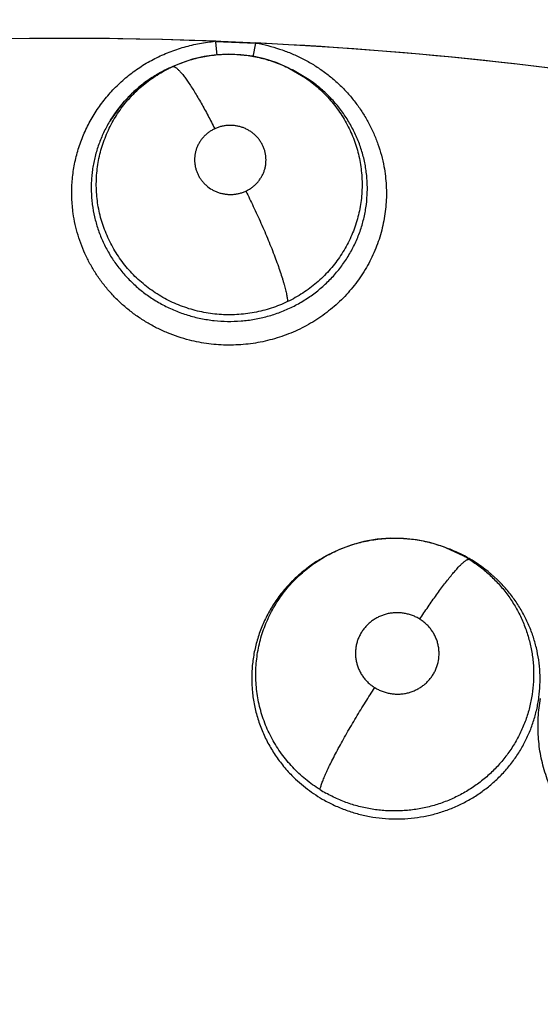
# Model space of a CAD drawing. Units: inches. Extents: x 0.4 to 16.6, y 0.6 to 10.4.
# Drawn here: x 4.9 to 4.9, y 9.1 to 9.1 of the extents above; entities that cross this region are included whole.
import ezdxf

# ---------------------------------------------------------------- set-up
doc = ezdxf.new("R2010")
doc.units = ezdxf.units.IN
doc.header["$LTSCALE"] = 0.935
doc.header["$MEASUREMENT"] = 0
doc.layers.get('0').update_dxf_attribs({"linetype": 'CONTINUOUS'})
doc.layers.add('AXIS', color=7, linetype='CONTINUOUS')
doc.layers.add('SCHEME_DIMS', color=7, linetype='CONTINUOUS')
doc.dimstyles.new('DIMSTYLE_1', dxfattribs={"dimtxt": 0.1, "dimasz": 0.1875, "dimexe": 0.125, "dimexo": 0.0625, "dimgap": 0.1, "dimtad": 0, "dimtih": 1, "dimtoh": 1, "dimdec": 1, "dimlfac": 2, "dimzin": 4, "dimdsep": 46, "dimtxsty": 'STANDARD', "dimblk": '_FILLED', "dimblk1": '_FILLED', "dimblk2": '_FILLED', "dimcen": 0.09, "dimadec": 0, "dimazin": 0, "dimtp": 0.1, "dimtm": 0.1, "dimtfac": 1, "dimtdec": 1, "dimtofl": 0, "dimtmove": 0, "dimatfit": 3, "dimldrblk": '_FILLED', "dimfxl": 1, "dimtolj": 1, "dimtzin": 4, "dimarcsym": 0})

# ---------------------------------------------------------------- blocks, each defined once
blk = doc.blocks.new('_FILLED')
at = {"color": 0, "linetype": 'BYBLOCK'}
blk.add_solid([(0, 0), (-1, 0.1666666667), (-1, -0.1666666667)], dxfattribs=at)
blk = doc.blocks.new('*D3')
at = {"layer": 'SCHEME_DIMS', "color": 7, "linetype": 'CONTINUOUS'}
for p, q in [((4.9586190049, 9.3376089533), (7.0344037165, 9.3376089533)), ((6.9094037165, 9.3376089533), (6.9094037165, 7.6324919401)), ((6.9094037165, 5.477374927), (6.9094037165, 7.1824919401)), ((5.0590195143, 5.477374927), (7.0344037165, 5.477374927))]:
    blk.add_line(p, q, dxfattribs=at)
at = {"layer": 'SCHEME_DIMS', "color": 7, "linetype": 'CONTINUOUS', "xscale": 0.1875, "yscale": 0.1875, "zscale": 0.1875}
for p, rotation in [((6.9094037165, 9.3376089533), 90), ((6.9094037165, 5.477374927), 270)]:
    blk.add_blockref('_FILLED', p, dxfattribs=dict(at, rotation=rotation))
at = {"layer": 'SCHEME_DIMS', "color": 7, "linetype": 'CONTINUOUS', "insert": (6.8594037165, 7.5324919401), "char_height": 0.1, "width": 0.6, "attachment_point": 2, "line_spacing_factor": 0.9}
blk.add_mtext('196,1\\P[7.72]', dxfattribs=at)

msp = doc.modelspace()

# ---------------------------------------------------------------- linework, layer by layer
at = {"color": 7, "linetype": 'CONTINUOUS'}
for p, q in [((4.9060712943, 9.1479135874), (4.9091039081, 9.1477838214)), ((4.9061957349, 9.1468755172), (4.9060752602, 9.1478702915)), ((4.909103914, 9.1477838204), (4.9088898356, 9.1467564413)), ((4.9027604718, 9.1459908673), (4.9025267205, 9.1458821542)), ((4.9027602755, 9.145990776), (4.9027765648, 9.1459983348)), ((4.9116756343, 9.1458688448), (4.9116772514, 9.1458680383)), ((4.9116772514, 9.1458680383), (4.9128940066, 9.1451515494)), ((4.9116777224, 9.1458678033), (4.9119062979, 9.1457537773)), ((4.9118910569, 9.1457613804), (4.9119064933, 9.1457541689)), ((4.9119133889, 9.14575024), (4.9119064956, 9.1457536756)), ((4.9131894964, 9.1449984123), (4.9119133889, 9.14575024)), ((4.8989467836, 9.1431514028), (4.8980647961, 9.141928172)), ((4.9235770997, 9.1094546682), (4.9236042914, 9.109444078)), ((4.9236042914, 9.109444078), (4.9238123705, 9.1093632856)), ((4.9236042914, 9.109444078), (4.9249184836, 9.1088237689)), ((4.9142748242, 9.1087124608), (4.9141079728, 9.1086152851)), ((4.9142748242, 9.1087124608), (4.9142968454, 9.1087253327)), ((4.9249731616, 9.1088343724), (4.9258056367, 9.1083486873))]:
    msp.add_line(p, q, dxfattribs=at)
for points in [[(4.9116778181, 9.1458679952), (4.9115268584, 9.1459417332), (4.9106748684, 9.1463029657), (4.9097948416, 9.1465858922), (4.9088960712, 9.146788011), (4.9079838183, 9.1469088389), (4.9070562437, 9.1469473836), (4.9061271811, 9.1469027211), (4.9052078019, 9.146774284), (4.9043072072, 9.1465634559), (4.9034369115, 9.1462760772), (4.9027766771, 9.1459983868)], [(4.8980675153, 9.1419260858), (4.8985756858, 9.1426789655), (4.8991481846, 9.1433815269), (4.899779329, 9.144028715), (4.9004689275, 9.1446208014), (4.9012119422, 9.145152913), (4.901995698, 9.1456170499), (4.9025206933, 9.1458693008)], [(4.9235808369, 9.1094532194), (4.9233099855, 9.1095542341), (4.9223450956, 9.1098488145), (4.9213542627, 9.1100522536), (4.9203572885, 9.1101613644), (4.9193527937, 9.1101756906), (4.9183439033, 9.1100954068), (4.9173475282, 9.1099221673), (4.9163745346, 9.109656266), (4.9154298892, 9.1092983111), (4.9145227251, 9.1088533658), (4.9142930934, 9.1087232534)], [(4.9237921634, 9.1093614508), (4.9241018905, 9.1092462511), (4.9249731616, 9.1088343724)], [(4.912309335, 9.1073047762), (4.9130516689, 9.1079156403), (4.9138523525, 9.1084616703), (4.9141124747, 9.1086072405)]]:
    msp.add_lwpolyline(points, dxfattribs=at)
for centre, radius, start, end in [((4.8946494356, 8.8454851632), 0.4921259843, 0, 180), ((4.8946494356, 8.8454851632), 0.4527559055, 34.090433276, 145.9095666364), ((4.8946494356, 8.8454851632), 0.4429133858, 26.414788826, 153.5852139602), ((4.8946494358, 8.8454851631), 0.302659734, 87.8371298746, 100.0635525323), ((4.907260481, 9.1348044995), 0.0131784882, 95.4194293444, 95.9719258747), ((4.9072597044, 9.1348126162), 0.0131703344, 95.1744726856, 95.4194008237), ((4.8946494358, 8.8454851631), 0.3026597341, 79.7005533314, 87.2624755372), ((4.9067809965, 9.1347721475), 0.0132329679, 79.686505579, 79.8866330957), ((4.9069493742, 9.1363548157), 0.0105037294, 114.9620465981, 117.5626771608), ((4.9069736881, 9.1363030883), 0.0105608857, 114.7075999732, 114.9632012729), ((4.9066969817, 9.1366309301), 0.0101282839, 139.3645491165, 139.9250979116), ((4.9197564685, 9.0989420558), 0.0111829789, 68.2697947048, 68.8270494579), ((4.9197189765, 9.0989776606), 0.0111518567, 120.1926573839, 120.7899778158), ((4.9197089162, 9.0988252342), 0.0113091045, 61.3564158556, 68.2651264076), ((4.9197266614, 9.0995337476), 0.0106424131, 58.055541515, 60.8009140015), ((4.9198545933, 9.0991008544), 0.0109973842, 60.826630188, 61.3341579088), ((4.9198536582, 9.099099253), 0.0109992383, 59.2202054041, 60.8264420548), ((4.9194482788, 9.0993824011), 0.0106646249, 127.5416500077, 131.963923593), ((4.9194680424, 9.0993569641), 0.0106968369, 127.223728608, 127.5425663174), ((4.919598026, 9.0991758806), 0.0109196624, 120.7772008816, 127.1920399076), ((4.9198348197, 9.0990680455), 0.0110356903, 57.241917417, 59.2190901488), ((4.9198925913, 9.0991447603), 0.0109399185, 44.5649680045, 57.2789655883), ((4.9195686816, 9.0999714051), 0.0104958197, 237.9926995005, 240.8612930065)]:
    msp.add_arc(centre, radius, start, end, dxfattribs=at)
for points, knots in [([(4.8952407269, 9.1348546345), (4.895186233, 9.1352370487), (4.8951172839, 9.1360079968), (4.8951338432, 9.1371683678), (4.8952695768, 9.1383212227), (4.8955237844, 9.1394549767), (4.8958957881, 9.1405578364), (4.8963801191, 9.1416192869), (4.896971337, 9.1426292667), (4.8976640563, 9.1435776721), (4.8984527768, 9.1444539247), (4.8993290463, 9.1452495477), (4.9002842633, 9.1459562156), (4.9011383256, 9.1464636085), (4.9018519179, 9.1468163549), (4.902585212, 9.1471338662), (4.9035314134, 9.1474632895), (4.9046987681, 9.1477503119), (4.9054916261, 9.14786986), (4.905889376, 9.1479114679)], [0, 0, 0, 0, 0.0615255182, 0.1230221903, 0.1845298778, 0.2460882562, 0.3077535537, 0.3695806981, 0.4316012041, 0.4938388052, 0.5563220755, 0.61905848, 0.682039669, 0.7452667356, 0.7769901139, 0.8087800116, 0.8724969689, 0.9363014738, 1, 1, 1, 1]), ([(4.909160024, 9.1477895077), (4.9097570127, 9.1476804034), (4.9106434683, 9.1474547459), (4.9117833523, 9.1470336117), (4.9126133104, 9.1466573767), (4.9132787792, 9.1462939791), (4.9137918466, 9.145973734), (4.914290433, 9.1456347585), (4.9148871952, 9.1451762898), (4.9155574873, 9.1445743297), (4.9161781286, 9.1439249376), (4.9167456996, 9.1432321713), (4.9172566824, 9.1424999331), (4.9177081352, 9.1417325553), (4.9180982106, 9.1409348805), (4.9184249363, 9.1401115152), (4.918686359, 9.1392671836), (4.9188159217, 9.1386928138), (4.9188690993, 9.1384038984)], [0, 0, 0, 0, 0.1266984671, 0.1901694335, 0.2535505637, 0.3167653506, 0.3483024872, 0.3797887455, 0.4426070398, 0.5052428058, 0.5676954051, 0.6299593553, 0.6920311616, 0.753921632, 0.8156487866, 0.8772264714, 0.9386695474, 1, 1, 1, 1]), ([(4.9027765647, 9.1459983348), (4.9031253494, 9.1461598092), (4.9036632644, 9.1463720689), (4.9043989007, 9.1465939458), (4.9049576485, 9.1467291588), (4.9055217381, 9.1468324403), (4.9060912617, 9.1469037122), (4.9066661505, 9.146942979), (4.9072438445, 9.146950551), (4.9078203968, 9.1469261093), (4.908392488, 9.1468692626), (4.9089594286, 9.1467810874), (4.9097092524, 9.1466212547), (4.9104453732, 9.1463982507), (4.9111579795, 9.1461149863), (4.9115051338, 9.1459540769), (4.9116757503, 9.1458690262)], [0, 0, 0, 0, 0.1253058524, 0.1880034321, 0.2504229441, 0.3126199185, 0.3748682475, 0.4374470599, 0.5003852731, 0.5631295886, 0.6254835253, 0.6877210493, 0.7500842071, 0.8753365648, 0.9378474942, 1, 1, 1, 1]), ([(4.9013428161, 9.1289131624), (4.901159434, 9.1290379453), (4.9008018655, 9.1292988031), (4.9002936733, 9.1297234782), (4.8998152558, 9.1301794743), (4.899368201, 9.1306668064), (4.8989543755, 9.1311818814), (4.8985767901, 9.1317207073), (4.8982379648, 9.1322807371), (4.897938095, 9.1328614278), (4.8976775012, 9.133461226), (4.8974568222, 9.1340765516), (4.8972775445, 9.1347027496), (4.8971411467, 9.135336562), (4.8970481351, 9.1359766064), (4.896998393, 9.1366225787), (4.8969912981, 9.1372714892), (4.897027096, 9.1379184328), (4.8971060998, 9.138558803), (4.8972669449, 9.1394032079), (4.8975736916, 9.1404372459), (4.8980137622, 9.1414221538), (4.8984408058, 9.1421689268), (4.8987969427, 9.1427076872), (4.8991897098, 9.1432239536), (4.8996158823, 9.1437145111), (4.9000719544, 9.1441759195), (4.9007187428, 9.1447496821), (4.9014227205, 9.1452599175), (4.902172371, 9.1457014504), (4.9025623436, 9.1458987053), (4.9027602712, 9.1459907735)], [0, 0, 0, 0, 0.0319493883, 0.0636983206, 0.0953293204, 0.1270774591, 0.1588849817, 0.1904318461, 0.2217792576, 0.2530945037, 0.284497445, 0.3159068694, 0.3471863823, 0.3782498672, 0.4092202771, 0.4402750266, 0.4715017813, 0.5026270122, 0.5335332878, 0.5643685035, 0.626366273, 0.6884053535, 0.7192710485, 0.750203316, 0.7813613218, 0.8126403504, 0.843739773, 0.8747398473, 0.9371078342, 0.9685572137, 1, 1, 1, 1]), ([(4.9027766771, 9.1459983868), (4.9027882474, 9.1460037452), (4.9028143417, 9.1460112658), (4.9028575252, 9.1460112973), (4.9029054447, 9.1460005159), (4.9029582681, 9.145978861), (4.9030162046, 9.1459461078), (4.9030793899, 9.1459020517), (4.9031478636, 9.1458464678), (4.9032216115, 9.1457791544), (4.9033005614, 9.1456999797), (4.9034181179, 9.145572639), (4.9035763634, 9.1453831743), (4.9037767873, 9.1451193499), (4.9039937374, 9.1448117091), (4.9042247891, 9.1444632856), (4.9044674825, 9.1440780541), (4.9047189013, 9.1436606802), (4.9049762389, 9.1432164499), (4.9052365124, 9.1427509283), (4.9055855421, 9.1421062914), (4.9058405098, 9.1416137376), (4.9060078158, 9.1412820035)], [0, 0, 0, 0, 0.0065670281, 0.0137548001, 0.02202011, 0.0317065222, 0.0430577525, 0.0562307124, 0.0713337272, 0.0884484896, 0.1076325187, 0.128901932, 0.1776882437, 0.2346957926, 0.2995005532, 0.3715321911, 0.4499897418, 0.5339761219, 0.6224636019, 0.7143838961, 0.8086499432, 1, 1, 1, 1]), ([(4.9020891026, 9.1456664263), (4.9017955291, 9.1455131782), (4.901222455, 9.1451784696), (4.9004163595, 9.1445998731), (4.8996731462, 9.1439505173), (4.8992231329, 9.1434741673), (4.899010946, 9.143226913)], [0, 0, 0, 0, 0.2515233977, 0.5031798967, 0.7525371027, 1, 1, 1, 1]), ([(4.9011911422, 9.1284209927), (4.901332011, 9.1283279529), (4.9016190822, 9.1281480639), (4.9020635324, 9.1278986823), (4.9025211023, 9.1276700776), (4.9029889371, 9.1274630907), (4.903464861, 9.1272789253), (4.903948195, 9.1271180437), (4.904439313, 9.1269803548), (4.9049381994, 9.1268658702), (4.9054437883, 9.1267745729), (4.9061231325, 9.126684137), (4.9069766856, 9.1266301524), (4.9080018246, 9.1266632381), (4.9088499098, 9.1267722341), (4.9095209863, 9.1269062828), (4.9101820383, 9.127071351), (4.9109892809, 9.1273356573), (4.9117668159, 9.1276742522), (4.9123664921, 9.1279884535), (4.9129486496, 9.1283303851), (4.9136415913, 9.1288074133), (4.9144128014, 9.1294554731), (4.9151137073, 9.1301742749), (4.9157398433, 9.1309539552), (4.9162825742, 9.1317889842), (4.9167374164, 9.1326719216), (4.9171029914, 9.1335931953), (4.9173740144, 9.1345430774), (4.9175460645, 9.135514216), (4.9176066442, 9.1363348792), (4.9176062944, 9.1369938833), (4.9175814515, 9.1374871055), (4.9175318644, 9.1379772237), (4.917457398, 9.1384636101), (4.9173579959, 9.1389464963), (4.9172336298, 9.1394260304), (4.9170848882, 9.1399008988), (4.9169126632, 9.1403684232), (4.916717265, 9.1408260045), (4.916426342, 9.1414222657), (4.9160064215, 9.1421420687), (4.9154174359, 9.1429550535), (4.9148598135, 9.1435831537), (4.9143779673, 9.1440524914), (4.9139993971, 9.1443871211), (4.9136037458, 9.1447038163), (4.9133293942, 9.1449021441), (4.9131894258, 9.1449983167)], [0, 0, 0, 0, 0.0157374385, 0.0315663364, 0.047490346, 0.0634011924, 0.079238254, 0.0950437055, 0.1108697724, 0.1267671369, 0.1427410456, 0.1587446942, 0.1906362488, 0.2223398492, 0.2542174086, 0.2702167922, 0.2861138523, 0.3177109841, 0.3492732692, 0.3650441149, 0.3807993053, 0.4121893869, 0.4433374017, 0.4745575113, 0.505628994, 0.5364069151, 0.5672372282, 0.598064168, 0.6286538901, 0.6591599708, 0.6898458714, 0.7052242149, 0.7205721016, 0.7358619749, 0.751126678, 0.7664212281, 0.7818004995, 0.7972882125, 0.8127902443, 0.8282269766, 0.8436494073, 0.8746158935, 0.9057723249, 0.9370880255, 0.9527749397, 0.9684570309, 0.9841689881, 1, 1, 1, 1]), ([(4.9128936405, 9.1451510376), (4.9130717865, 9.1450285865), (4.9134198286, 9.1447728794), (4.913915316, 9.1443582564), (4.9143812257, 9.1439142285), (4.9149616282, 9.1432840217), (4.9154792861, 9.1425976156), (4.9159278016, 9.1418669396), (4.9162275151, 9.1412998386), (4.9164883351, 9.1407156816), (4.9167103811, 9.140115467), (4.9168933156, 9.1395005642), (4.9170353783, 9.1388746475), (4.9171357621, 9.1382420874), (4.9171941432, 9.1376056729), (4.9172108761, 9.1369657806), (4.9171845498, 9.1363237342), (4.9171163237, 9.1356836649), (4.9170064351, 9.1350503681), (4.9168546324, 9.134426719), (4.9166608423, 9.1338129889), (4.9164258068, 9.1332106254), (4.9161513522, 9.1326228485), (4.9158393817, 9.1320541186), (4.9154907913, 9.1315077594), (4.9151058838, 9.1309849932), (4.9145436778, 9.130318983), (4.9139161077, 9.1297070995), (4.9132322019, 9.12916129), (4.9126938945, 9.1287857199), (4.9121296291, 9.1284444497), (4.9117381259, 9.1282413623), (4.9115384862, 9.1281458627)], [0, 0, 0, 0, 0.0313685283, 0.062620521, 0.0936926665, 0.1246915024, 0.186875925, 0.2180311224, 0.2490397636, 0.279882185, 0.310796715, 0.3418394138, 0.3729084835, 0.4038654069, 0.4347109818, 0.4655799305, 0.496683342, 0.5278874366, 0.5589202324, 0.5898853276, 0.6209569252, 0.6522430361, 0.6836450116, 0.7150234149, 0.7463040377, 0.7776209975, 0.8091509592, 0.8727117323, 0.9043731834, 0.9360544363, 0.9678865115, 1, 1, 1, 1]), ([(4.8980647961, 9.141928172), (4.8978979034, 9.1416562388), (4.89766713, 9.141236667), (4.8974020539, 9.1406573856), (4.8971656162, 9.1400657235), (4.8969241624, 9.1393054645), (4.8967561289, 9.1385265877), (4.8966682844, 9.1378983871), (4.8966259211, 9.1374263591), (4.896606881, 9.1369523003), (4.896611081, 9.1364761569), (4.8966382592, 9.1359991879), (4.896705104, 9.1353663118), (4.8968467834, 9.1345841751), (4.8970627279, 9.133819643), (4.8972797388, 9.1332217265), (4.8974652381, 9.1327789605), (4.8976725074, 9.132344244), (4.8979001199, 9.1319198603), (4.8981474707, 9.1315075998), (4.8984144754, 9.1311076941), (4.8987010265, 9.1307197359), (4.8991088697, 9.1302186501), (4.8996635841, 9.1296273561), (4.9003943892, 9.128982986), (4.9009200096, 9.1286000691), (4.9011911426, 9.1284209936)], [0, 0, 0, 0, 0.0623761859, 0.0934214592, 0.1245057526, 0.1868932072, 0.2491157314, 0.2800211989, 0.3108573946, 0.341728173, 0.3727364505, 0.4039101049, 0.4350887886, 0.4971085175, 0.5590442058, 0.5901466093, 0.6214195482, 0.6528556798, 0.684263414, 0.7155298785, 0.7468089512, 0.7782332209, 0.8097839109, 0.873080086, 0.9364762192, 1, 1, 1, 1]), ([(4.9083635313, 9.1365460357), (4.9084437651, 9.1365831821), (4.9085999521, 9.1366647895), (4.9088206571, 9.1368090399), (4.9090258625, 9.1369734779), (4.909213271, 9.1371567768), (4.9093812551, 9.1373564571), (4.9095275308, 9.1375711105), (4.9096514211, 9.1377989061), (4.9097522061, 9.1380370987), (4.9098282031, 9.1382833834), (4.9098784112, 9.1385360126), (4.9099032181, 9.1387922744), (4.909901826, 9.1390496562), (4.909874525, 9.1393055789), (4.9098213629, 9.1395581194), (4.9097429365, 9.1398044064), (4.909639998, 9.1400421641), (4.9095130553, 9.1402691684), (4.9093641081, 9.1404836277), (4.9091943247, 9.1406827619), (4.909004805, 9.1408646737), (4.9087973478, 9.1410280778), (4.9085746556, 9.1411715601), (4.908338358, 9.1412929413), (4.9080907547, 9.1413914136), (4.907834254, 9.1414659974), (4.9075717522, 9.1415157529), (4.9073052789, 9.1415405047), (4.9070375549, 9.14153967), (4.9067714314, 9.1415137912), (4.9065095876, 9.1414623067), (4.9062538002, 9.141386144), (4.9060884964, 9.1413193549), (4.9060078134, 9.1412820024)], [0, 0, 0, 0, 0.0316274222, 0.0629197413, 0.0941767704, 0.1255406958, 0.1565433046, 0.187367518, 0.2182992816, 0.2491508637, 0.2797349037, 0.3103350707, 0.3411303787, 0.3716757792, 0.4022472678, 0.4330413322, 0.4638347108, 0.4945515127, 0.5255618647, 0.5567186004, 0.5878061518, 0.6190159101, 0.6505346962, 0.6821279249, 0.7136323287, 0.7454117304, 0.7773017516, 0.8090396564, 0.8408408963, 0.8728883053, 0.9046650767, 0.936341773, 0.9681957847, 1, 1, 1, 1]), ([(4.9060078134, 9.1412820024), (4.9059273881, 9.1412447691), (4.905770505, 9.1411624937), (4.9055491526, 9.1410179275), (4.9053440914, 9.140853584), (4.9051570726, 9.1406702034), (4.9049892481, 9.1404701452), (4.9048428236, 9.1402552355), (4.9047189035, 9.1400278724), (4.904618615, 9.1397895033), (4.9045428746, 9.1395428233), (4.9044926754, 9.1392904812), (4.9044680371, 9.1390343055), (4.9044696224, 9.1387767766), (4.9044968438, 9.138520697), (4.9045503053, 9.1382686427), (4.904629208, 9.138022376), (4.9047321442, 9.1377843179), (4.9048586505, 9.1375572965), (4.9050081352, 9.1373433178), (4.9051784137, 9.1371440915), (4.9054318446, 9.1369008005), (4.9057205774, 9.136695399), (4.9060348097, 9.1365342726), (4.9062823005, 9.1364359633), (4.9065388979, 9.1363619056), (4.9068016665, 9.1363119432), (4.9070678259, 9.1362872416), (4.9073353587, 9.1362884422), (4.9076016299, 9.1363146781), (4.9078636062, 9.1363662134), (4.9081187124, 9.1364420804), (4.9082830393, 9.1365087713), (4.9083635313, 9.1365460357)], [0, 0, 0, 0, 0.0317048282, 0.0632550572, 0.0944417907, 0.1255591672, 0.1568049318, 0.1877058687, 0.218435515, 0.2492845585, 0.2800629137, 0.310590902, 0.3411703088, 0.3719719306, 0.4025639039, 0.4331390673, 0.4639846747, 0.4949229185, 0.5257715142, 0.5567964516, 0.5881499695, 0.6193680326, 0.6823185427, 0.7139623967, 0.7455543376, 0.7774262893, 0.8093618562, 0.8411009469, 0.8729009845, 0.9049253555, 0.9366741851, 0.9682688312, 1, 1, 1, 1]), ([(4.9188690993, 9.1384038984), (4.9189561737, 9.1379308209), (4.9190686592, 9.136972496), (4.91905169, 9.135526456), (4.9188835027, 9.1343323689), (4.9186570712, 9.1333962627), (4.918369757, 9.1324748821), (4.9178995712, 9.1313580063), (4.9172908189, 9.1303077617), (4.9167256649, 9.1295170162), (4.9161082529, 9.1287605502), (4.9152456165, 9.1278872221), (4.9142792771, 9.1271255122), (4.9134518147, 9.126589512), (4.9128048792, 9.126225627), (4.9121351402, 9.125901849), (4.9112151581, 9.1255246036), (4.9102607258, 9.1252314942), (4.9092846489, 9.1250264884), (4.9082957902, 9.1248812165), (4.9070447896, 9.1248138492), (4.9055456021, 9.1249137184), (4.9045607192, 9.1251002066), (4.9040766239, 9.1252231511)], [0, 0, 0, 0, 0.061316102, 0.1225877582, 0.1838740235, 0.2145602172, 0.2452800141, 0.3068241362, 0.368586664, 0.3995787203, 0.4306441229, 0.4929789278, 0.5556202495, 0.5870653672, 0.6185829026, 0.6501719266, 0.6818267595, 0.745270022, 0.7770690096, 0.8088995447, 0.8726019999, 0.9363334622, 1, 1, 1, 1]), ([(4.9083635266, 9.1365460335), (4.9085587796, 9.1361582005), (4.9089525584, 9.1353514115), (4.9094258456, 9.1343211744), (4.9097998775, 9.1334653902), (4.9100718717, 9.132820244), (4.9103292965, 9.1321848505), (4.910568271, 9.1315686364), (4.9107851066, 9.1309804919), (4.9109770132, 9.1304287248), (4.9111177818, 9.1299941173), (4.9112159766, 9.1296697138), (4.9112990485, 9.1293808482), (4.911385272, 9.1290537913), (4.911453718, 9.1287483252), (4.9114934665, 9.1285318992), (4.9115151212, 9.1283910258), (4.9115302531, 9.1282639557), (4.9115365193, 9.1281836843), (4.9115384685, 9.1281458543)], [0, 0, 0, 0, 0.1445251516, 0.2987842622, 0.3773259125, 0.4553804074, 0.5318155606, 0.6055041166, 0.6753594279, 0.7404469579, 0.799936744, 0.8274002583, 0.853258439, 0.8999787209, 0.9399598675, 0.9574150145, 0.9732117387, 0.9873917177, 1, 1, 1, 1]), ([(4.9040766239, 9.1252231511), (4.9035077429, 9.1253676285), (4.9026690467, 9.12564656), (4.901602278, 9.1261337803), (4.9008322572, 9.126554563), (4.9000965628, 9.1270286535), (4.8993995689, 9.1275541477), (4.8987448848, 9.128127805), (4.898135561, 9.1287459977), (4.8975747459, 9.1294052504), (4.8970655226, 9.1301020367), (4.8966111574, 9.130832953), (4.8962142444, 9.1315940819), (4.8958761445, 9.1323809309), (4.895598396, 9.1331892265), (4.8953825036, 9.1340145812), (4.8952807448, 9.1345738059), (4.8952407269, 9.1348546345)], [0, 0, 0, 0, 0.1270737625, 0.1904886975, 0.2537627104, 0.3168741193, 0.3798108286, 0.4425737481, 0.5051614316, 0.5675687636, 0.6297924919, 0.6918370095, 0.7537205285, 0.8154632566, 0.8770801625, 0.9385858619, 1, 1, 1, 1]), ([(4.9115384862, 9.1281458627), (4.9113372183, 9.1280495845), (4.9109293278, 9.1278705624), (4.9103020672, 9.1276430673), (4.9096620026, 9.1274571721), (4.9090093361, 9.1273123484), (4.908345546, 9.1272104195), (4.9076756196, 9.1271515388), (4.9070048291, 9.1271358597), (4.9063364136, 9.1271642225), (4.9056707638, 9.1272366518), (4.9050094769, 9.1273526432), (4.9043563408, 9.1275108556), (4.9037166028, 9.1277100837), (4.9030937643, 9.1279502726), (4.9024889871, 9.1282304509), (4.9019030632, 9.128549581), (4.9015268423, 9.1287879411), (4.9013428158, 9.1289131626)], [0, 0, 0, 0, 0.0625553017, 0.1247881541, 0.1869519236, 0.24930009, 0.3121006511, 0.3751099636, 0.4377276356, 0.5000948297, 0.5625513321, 0.6253279965, 0.688204877, 0.7508449781, 0.8130595693, 0.8752339421, 0.9375906603, 1, 1, 1, 1]), ([(4.9142967196, 9.1087253674), (4.9144699494, 9.108826312), (4.9148231956, 9.1090187362), (4.9153680291, 9.1092771137), (4.9159257525, 9.1095046025), (4.9164937621, 9.1096995717), (4.9170716456, 9.1098618463), (4.9176592293, 9.1099913938), (4.9182549342, 9.1100882606), (4.919054452, 9.1101735354), (4.919858321, 9.1101926152), (4.9206576829, 9.1101433461), (4.9212545572, 9.1100724988), (4.9218485312, 9.1099679788), (4.9224364456, 9.1098308136), (4.9230140714, 9.1096611421), (4.9233911384, 9.1095267926), (4.9235771084, 9.1094546662)], [0, 0, 0, 0, 0.0624825906, 0.1252800055, 0.1878264168, 0.2500952185, 0.3123325328, 0.3747830595, 0.4375108729, 0.5003143343, 0.6252681381, 0.6874740443, 0.7497979724, 0.8124789786, 0.8753310772, 0.9378378775, 1, 1, 1, 1]), ([(4.9140056109, 9.091071156), (4.9136238295, 9.0913098825), (4.9130743391, 9.0917053647), (4.9123984645, 9.0922961162), (4.9119235917, 9.0927678091), (4.9114817357, 9.0932676653), (4.9110728848, 9.0937957546), (4.9106981293, 9.0943498757), (4.9103599071, 9.0949257519), (4.9100616032, 9.0955198017), (4.9098029327, 9.0961295918), (4.9095840991, 9.0967551113), (4.9094060949, 9.0973944925), (4.9092701007, 9.0980437805), (4.9091767366, 9.0986981732), (4.909126019, 9.0993553773), (4.9091187795, 9.1000146002), (4.9091541862, 9.1006743565), (4.9092315057, 9.1013307732), (4.9093503745, 9.1019792882), (4.9095107612, 9.1026169202), (4.9097123413, 9.1032425205), (4.9099547697, 9.103855291), (4.9102366171, 9.1044531046), (4.9105556674, 9.1050323251), (4.9109099273, 9.1055889553), (4.9112988672, 9.1061207378), (4.9117214118, 9.1066275078), (4.9123283339, 9.1072686318), (4.9129955106, 9.1078511922), (4.913711943, 9.1083666207), (4.9140848334, 9.1086012424), (4.9142746948, 9.1087124973)], [0, 0, 0, 0, 0.0636831048, 0.0954071307, 0.1269030076, 0.1582758699, 0.189698576, 0.2212932532, 0.2528228512, 0.2840878425, 0.315242293, 0.346441053, 0.3777478596, 0.4090437611, 0.440197528, 0.4711721553, 0.5022030851, 0.5333712632, 0.5645532891, 0.5956198844, 0.6265549049, 0.6574776854, 0.6885134656, 0.7196914271, 0.7508907315, 0.781977757, 0.8129437302, 0.8440081607, 0.8752310586, 0.9377420325, 0.9688770083, 1, 1, 1, 1]), ([(4.9253575302, 9.1085644881), (4.9256430227, 9.1083864848), (4.9261951099, 9.1080048538), (4.9268354406, 9.1074643168), (4.9273136921, 9.1069985361), (4.9276560125, 9.1066314271), (4.9279807422, 9.1062471804), (4.9282865918, 9.1058481471), (4.9285719604, 9.1054365412), (4.9288358086, 9.1050134321), (4.9290780922, 9.1045787995), (4.9293728444, 9.103982949), (4.929624066, 9.1033650473), (4.9298302196, 9.102731185), (4.9299614805, 9.1022497732), (4.9300685388, 9.1017641106), (4.9301512407, 9.10127456), (4.9302100419, 9.1007810016), (4.9302565046, 9.1001175218), (4.930253189, 9.0992846225), (4.9301518209, 9.0982909613), (4.9299865934, 9.0974750801), (4.9298067455, 9.0968332931), (4.9296479728, 9.0963571869), (4.9294660044, 9.0958892889), (4.9291937102, 9.0952794788), (4.9287978533, 9.0945416142), (4.9283299452, 9.0938449934), (4.9279152389, 9.0933140613), (4.9275847413, 9.0929301499), (4.9272367042, 9.0925630942), (4.926749874, 9.0920973014), (4.9262282653, 9.0916670196), (4.925675606, 9.0912746079), (4.9252448338, 9.0909984364), (4.9248011375, 9.0907430789), (4.9243465138, 9.0905101352), (4.9238822327, 9.0902995598), (4.9234083129, 9.0901111092), (4.9229244783, 9.0899451694), (4.9222663525, 9.0897541471), (4.921594012, 9.0896103859), (4.9209144349, 9.0895152935), (4.9204031945, 9.0894686575), (4.9198909005, 9.0894464437), (4.9193772777, 9.0894484285), (4.9188623527, 9.0894752891), (4.9183477527, 9.0895271379), (4.9178364031, 9.0896031539), (4.917331078, 9.0897030875), (4.9168329899, 9.0898268837), (4.9161775782, 9.0900240312), (4.9153752196, 9.0903306726), (4.9147586615, 9.0906362659), (4.9144579986, 9.0908039)], [0, 0, 0, 0, 0.0311918434, 0.0621134326, 0.0775676745, 0.0930655656, 0.1086308062, 0.1241916054, 0.1396601387, 0.1550478128, 0.1704028461, 0.1857738656, 0.2166608066, 0.2321280714, 0.2475529888, 0.2629030715, 0.27821707, 0.2935647369, 0.3089663797, 0.3398599093, 0.3706487482, 0.4014284183, 0.4169015563, 0.4324221273, 0.4479396451, 0.4634268373, 0.4943188859, 0.5254390844, 0.5410966435, 0.5567595572, 0.5723859013, 0.5879733995, 0.619206992, 0.6349572894, 0.6507963921, 0.6666284049, 0.6824010669, 0.6981376347, 0.7138754704, 0.7296676862, 0.7455401848, 0.7773915111, 0.7932940137, 0.8091406186, 0.8249668131, 0.8408169951, 0.8567417598, 0.872752535, 0.8887498314, 0.9046529926, 0.9204912421, 0.9363140542, 0.9680851569, 1, 1, 1, 1]), ([(4.9215917663, 9.1040205545), (4.9217996403, 9.1043361764), (4.9222163362, 9.1049567703), (4.9227466968, 9.1057131804), (4.923167295, 9.1062895566), (4.9234682925, 9.1066900739), (4.9237563016, 9.1070605462), (4.9240278004, 9.1073964061), (4.9242797865, 9.1076937422), (4.9245094527, 9.1079495495), (4.9246877734, 9.1081339471), (4.9248181797, 9.1082585265), (4.9249047909, 9.1083363257), (4.9249846383, 9.1084028195), (4.9250576644, 9.1084581261), (4.9251238714, 9.108502434), (4.9251833072, 9.1085359609), (4.9252361123, 9.1085589426), (4.925282545, 9.1085716662), (4.9253229577, 9.1085743485), (4.9253472116, 9.1085689043), (4.9253575573, 9.1085644712)], [0, 0, 0, 0, 0.1897348576, 0.3752572243, 0.4637510001, 0.5479421731, 0.6267764297, 0.6993235216, 0.7647443401, 0.8224249586, 0.8718888235, 0.8934781046, 0.9129564143, 0.9303265703, 0.9456298129, 0.9589260461, 0.9702931329, 0.9798452962, 0.987770488, 0.9943492773, 1, 1, 1, 1]), ([(4.9123172435, 9.1073122535), (4.9120517282, 9.1070734861), (4.9116710577, 9.1066949829), (4.9112032707, 9.1061557938), (4.9108737675, 9.1057358269), (4.9105670773, 9.1053018259), (4.9102839185, 9.1048544567), (4.9100243153, 9.1043937918), (4.9097881441, 9.1039196688), (4.9095756463, 9.1034329755), (4.9093876648, 9.1029360225), (4.9092258586, 9.1024314403), (4.9090459365, 9.1017522025), (4.908885619, 9.1008874491), (4.9088005427, 9.0998340777), (4.9088194509, 9.0989519406), (4.9088885009, 9.0982510281), (4.9089668926, 9.0977299587), (4.9090714678, 9.0972129856), (4.9092027958, 9.0966999309), (4.9093610558, 9.0961920622), (4.9095448288, 9.0956919559), (4.9097530536, 9.0952025387), (4.9099853174, 9.0947254545), (4.9102416316, 9.0942606834), (4.9105221139, 9.0938079592), (4.9108263648, 9.0933676178), (4.9112626739, 9.0927984149), (4.911621822, 9.0923954613), (4.9118741824, 9.0921396914)], [0, 0, 0, 0, 0.0630430213, 0.0945705406, 0.1259932287, 0.1572435359, 0.188355179, 0.2194269441, 0.2505587313, 0.281831415, 0.3131464978, 0.3443235205, 0.3753399979, 0.437158851, 0.4993041559, 0.5616064974, 0.5926391945, 0.623604815, 0.6545948943, 0.6857206157, 0.7170635527, 0.7484712395, 0.7797480252, 0.8109255364, 0.8421115271, 0.8734135935, 0.9049118482, 0.9365637225, 1, 1, 1, 1]), ([(4.9143440971, 9.0902618268), (4.9144850809, 9.0901831884), (4.9147711445, 9.0900318356), (4.9152110037, 9.0898233768), (4.9156616055, 9.0896333934), (4.9161210562, 9.0894624871), (4.9165869143, 9.0893118386), (4.9170574477, 9.0891822609), (4.9175320944, 9.0890734231), (4.9181715365, 9.0889552942), (4.9189820141, 9.0888596823), (4.9199609791, 9.0888293726), (4.9209368429, 9.0888836294), (4.9217410279, 9.0889990671), (4.9223759705, 9.0891323417), (4.9228489622, 9.0892534948), (4.9233167948, 9.0893955195), (4.9237772522, 9.0895572541), (4.9242282965, 9.0897379716), (4.9248151676, 9.0900036022), (4.9255252332, 9.0903838513), (4.926333489, 9.0909140912), (4.9270916792, 9.0915116149), (4.9277913206, 9.092170901), (4.9284262041, 9.0928888568), (4.9289927959, 9.09366059), (4.9294057412, 9.0943426923), (4.9296961708, 9.0949072006), (4.9298936491, 9.0953377741), (4.9300716315, 9.0957770757), (4.930229656, 9.0962254951), (4.9303672339, 9.0966819518), (4.9304840451, 9.0971440594), (4.9305794162, 9.0976096203), (4.9306774431, 9.0982332091), (4.930745461, 9.0990211961), (4.9307390376, 9.0999723275), (4.9306469066, 9.1009205947), (4.9304692403, 9.101856069), (4.9302050511, 9.1027722304), (4.9298563454, 9.1036640388), (4.9294992327, 9.1043809556), (4.9291748684, 9.1049331268), (4.9288265736, 9.1054694395), (4.9283446203, 9.1061127147), (4.9279135112, 9.1065912288), (4.9276867934, 9.1068214934)], [0, 0, 0, 0, 0.0157205279, 0.0315039977, 0.0473865474, 0.0633265669, 0.0792265618, 0.0950502292, 0.1108385038, 0.1266327889, 0.158357649, 0.1902027424, 0.2218950241, 0.2534176492, 0.2692114066, 0.2850580647, 0.3009490829, 0.3168078461, 0.3325692349, 0.348251095, 0.3795231272, 0.4108939882, 0.4422679136, 0.473410206, 0.5043843972, 0.5354680165, 0.566521528, 0.5819171053, 0.5972713313, 0.6126349822, 0.6280588601, 0.6435546477, 0.6590444557, 0.6744594611, 0.6898161288, 0.7204982216, 0.7513585552, 0.7823149913, 0.8131508775, 0.8439541621, 0.8750328622, 0.9062759515, 0.9218345248, 0.937376668, 0.9685316459, 1, 1, 1, 1]), ([(4.921591758, 9.1040205597), (4.9215036049, 9.1040755302), (4.9213223126, 9.1041767734), (4.9210368906, 9.1043016098), (4.9207401195, 9.104398958), (4.9204348481, 9.1044673623), (4.9201246445, 9.1045067396), (4.9198124313, 9.1045157482), (4.9195005286, 9.1044948405), (4.9191922216, 9.104444996), (4.9188910133, 9.1043660117), (4.9186479863, 9.1042761023), (4.9184592866, 9.1041904307), (4.9182754941, 9.1040962253), (4.9180556679, 9.1039623222), (4.9178091521, 9.1037772159), (4.9175822889, 9.1035692616), (4.9173777339, 9.1033408477), (4.9171972496, 9.1030941402), (4.9170427334, 9.1028309121), (4.9169148205, 9.1025543167), (4.9168155825, 9.1022672093), (4.916746255, 9.101971795), (4.9167069976, 9.1016705854), (4.9166975682, 9.1013670383), (4.9167191781, 9.1010640109), (4.9167712301, 9.1007642047), (4.9168532494, 9.1004704979), (4.9169644309, 9.1001862708), (4.9170802881, 9.0999593272), (4.9171867531, 9.0997846687), (4.9173019355, 9.0996149246), (4.9174612241, 9.0994137998), (4.9176760668, 9.0991922178), (4.9179126666, 9.0989915806), (4.9180832761, 9.0988730312), (4.9181714374, 9.0988180543)], [0, 0, 0, 0, 0.0316476173, 0.0631379998, 0.0947637302, 0.1266451531, 0.1582954387, 0.1898754265, 0.2216446219, 0.2533841902, 0.2848730933, 0.3163576682, 0.332187671, 0.3479840549, 0.3792517772, 0.4104647487, 0.4417510252, 0.472850494, 0.5037208318, 0.5347151548, 0.565680032, 0.5964049043, 0.6270949728, 0.6579573248, 0.688787725, 0.719454242, 0.7503438239, 0.7813297267, 0.8121914072, 0.843167488, 0.8588122696, 0.8744812865, 0.9056369791, 0.9368299455, 0.9683492489, 1, 1, 1, 1]), ([(4.9181714374, 9.0988180543), (4.9182598096, 9.0987629458), (4.918442207, 9.0986614487), (4.9187283453, 9.0985361876), (4.9190249205, 9.0984389259), (4.9193300408, 9.0983709464), (4.9196405239, 9.0983319547), (4.9199531256, 9.0983229569), (4.9202646686, 9.0983436049), (4.9205728423, 9.0983940291), (4.9208742107, 9.0984734669), (4.9211654961, 9.0985812259), (4.9214447948, 9.0987161715), (4.921709076, 9.0988773768), (4.9219557535, 9.0990624383), (4.9221819172, 9.0992703793), (4.92238623, 9.0994992495), (4.922567023, 9.0997460876), (4.9227215243, 9.1000090191), (4.9228910396, 9.1003769928), (4.923032533, 9.1008660555), (4.9230727857, 9.1013733886), (4.9230437435, 9.1017767685), (4.9229916053, 9.1020763393), (4.922909011, 9.1023698059), (4.922797889, 9.1026544381), (4.9226587466, 9.1029268699), (4.9224921528, 9.1031847581), (4.9223005542, 9.1034261256), (4.9220855312, 9.1036478486), (4.9218496145, 9.1038480374), (4.9216797028, 9.1039657175), (4.921591758, 9.1040205597)], [0, 0, 0, 0, 0.0317319676, 0.0634802018, 0.0950348963, 0.1266771993, 0.1585800788, 0.1902330351, 0.2218165391, 0.2535670447, 0.2852315554, 0.3166285987, 0.3480508795, 0.3795942134, 0.410801487, 0.4418604663, 0.4730461495, 0.504131926, 0.534933459, 0.5658010106, 0.6274032765, 0.6889425991, 0.7197435734, 0.7504528588, 0.7814234039, 0.8124788447, 0.8434009154, 0.8744689376, 0.9058695337, 0.9371445782, 0.9684214784, 1, 1, 1, 1]), ([(4.9140056245, 9.0910711451), (4.9140130687, 9.0911056104), (4.9140308222, 9.091178743), (4.9140635802, 9.0912942451), (4.9141043602, 9.0914224834), (4.9141730909, 9.0916201864), (4.9142813268, 9.0918994023), (4.9144086505, 9.0921979686), (4.9145274519, 9.0924620708), (4.9146656433, 9.0927595095), (4.9148591873, 9.0931583069), (4.9151167925, 9.0936648538), (4.9154027095, 9.0942055568), (4.9157132052, 9.0947729026), (4.9160436733, 9.0953588564), (4.9163892256, 9.0959548446), (4.9168608852, 9.0967480659), (4.9174509401, 9.0977059774), (4.9179335919, 9.0984563704), (4.9181714419, 9.0988180515)], [0, 0, 0, 0, 0.0119930082, 0.0255875063, 0.040828141, 0.0577564332, 0.0967732394, 0.1426537576, 0.1681416998, 0.1952704234, 0.2542051543, 0.3189037731, 0.3885533851, 0.46223605, 0.5388775152, 0.617360124, 0.6965530167, 0.8527638978, 1, 1, 1, 1]), ([(4.9453576167, 9.0838944417), (4.9448652023, 9.083814828), (4.9438692183, 9.0837051257), (4.9426156853, 9.0836996508), (4.9416154604, 9.0837799701), (4.9409938844, 9.0838668337), (4.9405006771, 9.0839590451), (4.9400106849, 9.0840665857), (4.939404829, 9.0842292727), (4.9386911388, 9.0844682336), (4.9377613332, 9.0848429011), (4.93686713, 9.0852995564), (4.9360199091, 9.0858320157), (4.9352081426, 9.0864122495), (4.9342624181, 9.0872239004), (4.9334210583, 9.0881403724), (4.9328200572, 9.0889279355), (4.9322705551, 9.0897480618), (4.9316806843, 9.0908312237), (4.9312273919, 9.0919761895), (4.930951805, 9.0929175766), (4.9307897116, 9.0936337883), (4.9306727236, 9.094357814), (4.9305768615, 9.0953292315), (4.9305695991, 9.0965504533), (4.930684614, 9.0975205763), (4.9307722311, 9.0979993455)], [0, 0, 0, 0, 0.0629182405, 0.126137897, 0.1577873098, 0.1894303349, 0.2052500193, 0.2210682157, 0.2526985137, 0.284325175, 0.3159431542, 0.3790881335, 0.4106200807, 0.4421031558, 0.5048833214, 0.5674323085, 0.5986318474, 0.6297764155, 0.6918856696, 0.7537972325, 0.7846942571, 0.8155463837, 0.8463607434, 0.8771440322, 0.9386065637, 1, 1, 1, 1]), ([(4.9118741824, 9.0921396914), (4.9120563208, 9.091955092), (4.9124348448, 9.0915986014), (4.9130386838, 9.0911055667), (4.9136747495, 9.090656281), (4.9141183323, 9.0903877546), (4.9143440973, 9.0902618267)], [0, 0, 0, 0, 0.2499662048, 0.5006846484, 0.7508224967, 1, 1, 1, 1])]:
    msp.add_open_spline(points, degree=3, knots=knots, dxfattribs=at)
msp.add_open_spline([(4.9091501468, 9.147791309), (4.9091534392, 9.1477907086), (4.9091567316, 9.1477901081), (4.909160024, 9.1477895077)], degree=3, dxfattribs=at)
at = {"layer": 'AXIS', "color": 7, "linetype": 'CONTINUOUS'}
msp.add_arc((4.8946494356, 8.8454851632), 0.302659734, 79.6993292922, 100.0656793015, dxfattribs=at)

# ---------------------------------------------------------------- dimensions: what is measured, and where the dimension line sits
at = {"layer": 'SCHEME_DIMS', "color": 7, "linetype": 'CONTINUOUS'}
dim = msp.add_linear_dim(base=(6.9094037165, 9.3376089533), p1=(4.9965195143, 5.477374927), p2=(4.8961190049, 9.3376089533), angle=90, dimstyle='DIMSTYLE_1', dxfattribs=at)
dim.commit()
dim.dimension.update_dxf_attribs({"geometry": '*D3', "text_midpoint": (6.9094037165, 7.4074919401), "dimtype": 160})

doc.saveas('drawing.dxf')
